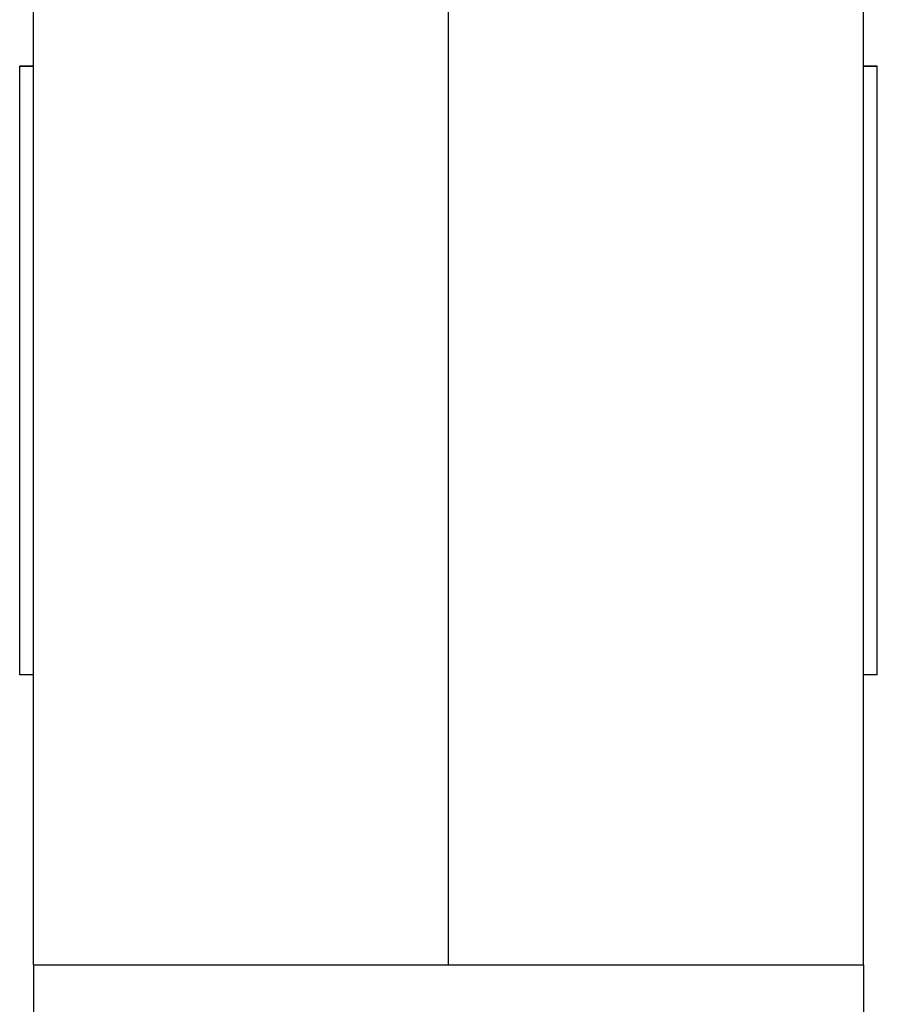
# Model space of a CAD drawing. Units: millimetres. Extents: x -415 to -118, y -267 to -57.
# Drawn here: x -245 to -239, y -127 to -120 of the extents above; entities that cross this region are included whole.
import ezdxf

# ---------------------------------------------------------------- set-up
doc = ezdxf.new("R2010")
doc.units = ezdxf.units.MM
doc.linetypes.add('DOT_CENTER', pattern=[14, 12, -1, 0, -1])
doc.layers.add('1', color=7, linetype='Continuous')

# ---------------------------------------------------------------- blocks, each defined once
blk = doc.blocks.new('SBJ_2-8_13-GSK_S-select__4', base_point=(-259.0057, -141.225))
at = {"color": 7, "linetype": 'Continuous'}
for p, q in [((-245.2557, -126.7253), (-245.2557, -118.9255)), ((-239.2557, -126.7253), (-239.2557, -118.9255)), ((-245.3557, -124.6291), (-245.3557, -120.2291)), ((-239.1557, -124.6291), (-239.1557, -120.2291)), ((-245.2557, -126.7256), (-245.2557, -126.7253)), ((-245.2557, -126.7256), (-245.2557, -131.5994)), ((-245.2557, -126.7256), (-239.2557, -126.7256)), ((-239.2557, -126.7256), (-239.2557, -126.7253)), ((-239.2557, -126.7256), (-239.2557, -131.5994))]:
    blk.add_line(p, q, dxfattribs=at)
for points, knots in [([(-245.2557, -120.2292), (-245.2569, -120.2292), (-245.2591, -120.2292), (-245.2625, -120.2292), (-245.2659, -120.2292), (-245.2692, -120.2292), (-245.2724, -120.2292), (-245.2755, -120.2292), (-245.2786, -120.2291), (-245.2817, -120.2291), (-245.2847, -120.2291), (-245.2876, -120.2291), (-245.2904, -120.2291), (-245.2932, -120.2291), (-245.296, -120.2291), (-245.2986, -120.2291), (-245.3012, -120.2291), (-245.3038, -120.2291), (-245.3063, -120.2291), (-245.3087, -120.2291), (-245.3111, -120.2291), (-245.3134, -120.2291), (-245.3156, -120.2291), (-245.3178, -120.2291), (-245.32, -120.2291), (-245.322, -120.2291), (-245.324, -120.2291), (-245.326, -120.2291), (-245.3279, -120.2291), (-245.3297, -120.2291), (-245.3314, -120.2291), (-245.3331, -120.2291), (-245.3348, -120.2291), (-245.3363, -120.2291), (-245.3379, -120.2291), (-245.3393, -120.2291), (-245.3407, -120.2291), (-245.342, -120.2291), (-245.3433, -120.2291), (-245.3445, -120.2291), (-245.3456, -120.2291), (-245.3467, -120.2291), (-245.3477, -120.2291), (-245.3487, -120.2291), (-245.3496, -120.2291), (-245.3504, -120.2291), (-245.3512, -120.2291), (-245.3519, -120.2291), (-245.3526, -120.2291), (-245.3532, -120.2291), (-245.3537, -120.2291), (-245.3542, -120.2291), (-245.3546, -120.2291), (-245.3549, -120.2291), (-245.3552, -120.2291), (-245.3554, -120.2291), (-245.3556, -120.2291), (-245.3557, -120.2291), (-245.3557, -120.2291), (-245.3557, -120.2291)], [0, 0, 0, 0, 0.003461, 0.0068617, 0.010202, 0.0134819, 0.0167013, 0.0198603, 0.0229587, 0.0259966, 0.0289738, 0.0318905, 0.0347465, 0.0375419, 0.0402765, 0.0429504, 0.0455635, 0.0481158, 0.0506072, 0.0530378, 0.0554075, 0.0577162, 0.0599639, 0.0621507, 0.0642764, 0.066341, 0.0683445, 0.0702869, 0.0721682, 0.0739882, 0.075747, 0.0774445, 0.0790807, 0.0806556, 0.0821692, 0.0836213, 0.085012, 0.0863413, 0.087609, 0.0888153, 0.0899599, 0.091043, 0.0920645, 0.0930243, 0.0939224, 0.0947588, 0.0955335, 0.0962463, 0.0968974, 0.0974866, 0.0980139, 0.0984793, 0.0988827, 0.0992242, 0.0995037, 0.0997211, 0.0998764, 0.0999696, 0.1000007, 0.1000007, 0.1000007, 0.1000007]), ([(-245.3557, -120.2291), (-245.3557, -120.2291), (-245.3557, -120.2291), (-245.3556, -120.2291), (-245.3554, -120.2291), (-245.3552, -120.2291), (-245.3549, -120.2291), (-245.3546, -120.2291), (-245.3542, -120.2291), (-245.3537, -120.2291), (-245.3532, -120.2291), (-245.3526, -120.2291), (-245.3519, -120.2291), (-245.3512, -120.2291), (-245.3504, -120.2291), (-245.3496, -120.2291), (-245.3487, -120.2291), (-245.3477, -120.2291), (-245.3467, -120.2291), (-245.3456, -120.2291), (-245.3445, -120.2291), (-245.3433, -120.2291), (-245.342, -120.2291), (-245.3407, -120.2291), (-245.3393, -120.2291), (-245.3379, -120.2291), (-245.3363, -120.2291), (-245.3348, -120.2291), (-245.3331, -120.2291), (-245.3314, -120.2291), (-245.3297, -120.2291), (-245.3279, -120.2291), (-245.326, -120.2291), (-245.324, -120.2291), (-245.322, -120.2291), (-245.32, -120.2291), (-245.3178, -120.2291), (-245.3156, -120.2291), (-245.3134, -120.2291), (-245.3111, -120.2291), (-245.3087, -120.2291), (-245.3063, -120.2291), (-245.3038, -120.2291), (-245.3012, -120.2291), (-245.2986, -120.2291), (-245.296, -120.2291), (-245.2932, -120.2291), (-245.2904, -120.2291), (-245.2876, -120.2291), (-245.2847, -120.2291), (-245.2817, -120.2291), (-245.2786, -120.2291), (-245.2755, -120.2291), (-245.2724, -120.2291), (-245.2692, -120.2291), (-245.2659, -120.2291), (-245.2625, -120.2291), (-245.2591, -120.2291), (-245.2569, -120.2291), (-245.2557, -120.2291)], [0, 0, 0, 0, 0.0000311, 0.0001243, 0.0002797, 0.0004971, 0.0007765, 0.001118, 0.0015215, 0.0019868, 0.0025142, 0.0031034, 0.0037544, 0.0044673, 0.0052419, 0.0060783, 0.0069764, 0.0079362, 0.0089577, 0.0100408, 0.0111855, 0.0123917, 0.0136595, 0.0149887, 0.0163794, 0.0178316, 0.0193451, 0.02092, 0.0225562, 0.0242538, 0.0260126, 0.0278326, 0.0297138, 0.0316562, 0.0336597, 0.0357244, 0.0378501, 0.0400368, 0.0422846, 0.0445933, 0.0469629, 0.0493935, 0.051885, 0.0544373, 0.0570504, 0.0597242, 0.0624589, 0.0652542, 0.0681102, 0.0710269, 0.0740042, 0.077042, 0.0801405, 0.0832994, 0.0865188, 0.0897987, 0.093139, 0.0965397, 0.1000007, 0.1000007, 0.1000007, 0.1000007]), ([(-239.2557, -120.229), (-239.2546, -120.229), (-239.2523, -120.229), (-239.2489, -120.229), (-239.2455, -120.229), (-239.2422, -120.229), (-239.239, -120.229), (-239.2359, -120.229), (-239.2328, -120.229), (-239.2297, -120.229), (-239.2268, -120.229), (-239.2238, -120.229), (-239.221, -120.229), (-239.2182, -120.229), (-239.2154, -120.229), (-239.2128, -120.2291), (-239.2102, -120.2291), (-239.2076, -120.2291), (-239.2051, -120.2291), (-239.2027, -120.2291), (-239.2003, -120.2291), (-239.198, -120.2291), (-239.1958, -120.2291), (-239.1936, -120.2291), (-239.1914, -120.2291), (-239.1894, -120.2291), (-239.1874, -120.2291), (-239.1854, -120.2291), (-239.1836, -120.2291), (-239.1817, -120.2291), (-239.18, -120.2291), (-239.1783, -120.2291), (-239.1766, -120.2291), (-239.1751, -120.2291), (-239.1736, -120.2291), (-239.1721, -120.2291), (-239.1707, -120.2291), (-239.1694, -120.2291), (-239.1681, -120.2291), (-239.1669, -120.2291), (-239.1658, -120.2291), (-239.1647, -120.2291), (-239.1637, -120.2291), (-239.1627, -120.2291), (-239.1618, -120.2291), (-239.161, -120.2291), (-239.1602, -120.2291), (-239.1595, -120.2291), (-239.1588, -120.2291), (-239.1582, -120.2291), (-239.1577, -120.2291), (-239.1572, -120.2291), (-239.1568, -120.2291), (-239.1565, -120.2291), (-239.1562, -120.2291), (-239.156, -120.2291), (-239.1558, -120.2291), (-239.1558, -120.2291), (-239.1557, -120.2291), (-239.1557, -120.2291)], [0, 0, 0, 0, 0.003461, 0.00686164, 0.01020189, 0.01348172, 0.0167011, 0.01985999, 0.02295837, 0.0259962, 0.02897344, 0.03189007, 0.03474605, 0.03754135, 0.04027593, 0.04294978, 0.04556284, 0.04811509, 0.05060651, 0.05303704, 0.05540667, 0.05771536, 0.05996308, 0.06214979, 0.06427547, 0.06634007, 0.06834358, 0.07028594, 0.07216714, 0.07398714, 0.07574591, 0.07744342, 0.07907962, 0.0806545, 0.08216802, 0.08362014, 0.08501083, 0.08634006, 0.08760781, 0.08881402, 0.08995868, 0.09104175, 0.0920632, 0.093023, 0.09392111, 0.09475749, 0.09553213, 0.09624498, 0.09689602, 0.09748521, 0.09801251, 0.0984779, 0.09888135, 0.09922281, 0.09950227, 0.09971968, 0.09987501, 0.09996824, 0.09999933, 0.09999933, 0.09999933, 0.09999933]), ([(-239.1557, -120.2291), (-239.1557, -120.2291), (-239.1558, -120.2291), (-239.1558, -120.2291), (-239.156, -120.2291), (-239.1562, -120.2291), (-239.1565, -120.2291), (-239.1568, -120.2291), (-239.1572, -120.2291), (-239.1577, -120.2291), (-239.1582, -120.2291), (-239.1588, -120.2291), (-239.1595, -120.2291), (-239.1602, -120.2291), (-239.161, -120.2291), (-239.1618, -120.2291), (-239.1627, -120.2291), (-239.1637, -120.2291), (-239.1647, -120.2291), (-239.1658, -120.2291), (-239.1669, -120.2291), (-239.1681, -120.2291), (-239.1694, -120.2291), (-239.1707, -120.2291), (-239.1721, -120.2291), (-239.1736, -120.2291), (-239.1751, -120.2291), (-239.1766, -120.2291), (-239.1783, -120.2291), (-239.18, -120.2291), (-239.1817, -120.2291), (-239.1836, -120.2291), (-239.1854, -120.2291), (-239.1874, -120.2291), (-239.1894, -120.2291), (-239.1914, -120.2291), (-239.1936, -120.2291), (-239.1958, -120.2291), (-239.198, -120.2291), (-239.2003, -120.2291), (-239.2027, -120.2291), (-239.2051, -120.2291), (-239.2076, -120.2291), (-239.2102, -120.2291), (-239.2128, -120.2291), (-239.2154, -120.2291), (-239.2182, -120.2291), (-239.221, -120.2291), (-239.2238, -120.2291), (-239.2268, -120.2291), (-239.2297, -120.2291), (-239.2328, -120.2291), (-239.2359, -120.2291), (-239.239, -120.2291), (-239.2422, -120.2291), (-239.2455, -120.2291), (-239.2489, -120.2291), (-239.2523, -120.2291), (-239.2546, -120.2291), (-239.2557, -120.2291)], [0, 0, 0, 0, 0.00003109, 0.00012432, 0.00027965, 0.00049706, 0.00077652, 0.00111798, 0.00152143, 0.00198682, 0.00251412, 0.00310331, 0.00375435, 0.0044672, 0.00524184, 0.00607822, 0.00697633, 0.00793613, 0.00895758, 0.01004065, 0.01118531, 0.01239153, 0.01365927, 0.0149885, 0.01637919, 0.01783131, 0.01934483, 0.02091971, 0.02255591, 0.02425342, 0.02601219, 0.02783219, 0.02971339, 0.03165576, 0.03365926, 0.03572386, 0.03784954, 0.04003625, 0.04228397, 0.04459266, 0.04696229, 0.04939282, 0.05188424, 0.05443649, 0.05704956, 0.0597234, 0.06245798, 0.06525328, 0.06810926, 0.07102589, 0.07400314, 0.07704096, 0.08013934, 0.08329823, 0.08651761, 0.08979744, 0.09313769, 0.09653834, 0.09999933, 0.09999933, 0.09999933, 0.09999933]), ([(-245.2557, -124.6292), (-245.2568, -124.6292), (-245.2591, -124.6292), (-245.2625, -124.6292), (-245.2659, -124.6292), (-245.2691, -124.6292), (-245.2724, -124.6292), (-245.2755, -124.6292), (-245.2786, -124.6291), (-245.2817, -124.6291), (-245.2846, -124.6291), (-245.2876, -124.6291), (-245.2904, -124.6291), (-245.2932, -124.6291), (-245.2959, -124.6291), (-245.2986, -124.6291), (-245.3012, -124.6291), (-245.3038, -124.6291), (-245.3063, -124.6291), (-245.3087, -124.6291), (-245.3111, -124.6291), (-245.3134, -124.6291), (-245.3156, -124.6291), (-245.3178, -124.6291), (-245.3199, -124.6291), (-245.322, -124.6291), (-245.324, -124.6291), (-245.326, -124.6291), (-245.3278, -124.6291), (-245.3297, -124.6291), (-245.3314, -124.6291), (-245.3331, -124.6291), (-245.3347, -124.6291), (-245.3363, -124.6291), (-245.3378, -124.6291), (-245.3393, -124.6291), (-245.3407, -124.6291), (-245.342, -124.6291), (-245.3433, -124.6291), (-245.3445, -124.6291), (-245.3456, -124.6291), (-245.3467, -124.6291), (-245.3477, -124.6291), (-245.3487, -124.6291), (-245.3496, -124.6291), (-245.3504, -124.6291), (-245.3512, -124.6291), (-245.3519, -124.6291), (-245.3526, -124.6291), (-245.3532, -124.6291), (-245.3537, -124.6291), (-245.3541, -124.6291), (-245.3546, -124.6291), (-245.3549, -124.6291), (-245.3552, -124.6291), (-245.3554, -124.6291), (-245.3555, -124.6291), (-245.3556, -124.6291), (-245.3557, -124.6291), (-245.3557, -124.6291)], [0, 0, 0, 0, 0.003461, 0.0068617, 0.010202, 0.0134819, 0.0167013, 0.0198603, 0.0229587, 0.0259966, 0.0289738, 0.0318905, 0.0347465, 0.0375419, 0.0402765, 0.0429504, 0.0455635, 0.0481158, 0.0506072, 0.0530378, 0.0554075, 0.0577162, 0.0599639, 0.0621507, 0.0642764, 0.066341, 0.0683445, 0.0702869, 0.0721682, 0.0739882, 0.075747, 0.0774445, 0.0790807, 0.0806556, 0.0821692, 0.0836213, 0.085012, 0.0863413, 0.087609, 0.0888153, 0.0899599, 0.091043, 0.0920645, 0.0930243, 0.0939224, 0.0947588, 0.0955335, 0.0962463, 0.0968974, 0.0974866, 0.0980139, 0.0984793, 0.0988827, 0.0992242, 0.0995037, 0.0997211, 0.0998764, 0.0999696, 0.1000007, 0.1000007, 0.1000007, 0.1000007]), ([(-239.1557, -124.6291), (-239.1557, -124.6291), (-239.1557, -124.6291), (-239.1558, -124.6291), (-239.156, -124.6291), (-239.1562, -124.6291), (-239.1565, -124.6291), (-239.1568, -124.6291), (-239.1572, -124.6291), (-239.1577, -124.6291), (-239.1582, -124.6291), (-239.1588, -124.6291), (-239.1595, -124.6291), (-239.1602, -124.6291), (-239.161, -124.6291), (-239.1618, -124.6291), (-239.1627, -124.6291), (-239.1636, -124.6291), (-239.1647, -124.6291), (-239.1657, -124.6291), (-239.1669, -124.6291), (-239.1681, -124.6291), (-239.1694, -124.6291), (-239.1707, -124.6291), (-239.1721, -124.6291), (-239.1735, -124.6291), (-239.1751, -124.6291), (-239.1766, -124.6291), (-239.1783, -124.6291), (-239.18, -124.6291), (-239.1817, -124.6291), (-239.1835, -124.6291), (-239.1854, -124.6291), (-239.1874, -124.6291), (-239.1894, -124.6291), (-239.1914, -124.6291), (-239.1936, -124.6291), (-239.1957, -124.6291), (-239.198, -124.6291), (-239.2003, -124.6291), (-239.2027, -124.6291), (-239.2051, -124.6291), (-239.2076, -124.6291), (-239.2101, -124.6291), (-239.2128, -124.6291), (-239.2154, -124.6291), (-239.2182, -124.6291), (-239.221, -124.6291), (-239.2238, -124.6291), (-239.2267, -124.6291), (-239.2297, -124.6291), (-239.2327, -124.6291), (-239.2358, -124.6291), (-239.239, -124.6291), (-239.2422, -124.6291), (-239.2455, -124.6291), (-239.2488, -124.6291), (-239.2522, -124.6291), (-239.2545, -124.6291), (-239.2557, -124.6291)], [0, 0, 0, 0, 0.00003109, 0.00012432, 0.00027965, 0.00049706, 0.00077652, 0.00111798, 0.00152143, 0.00198682, 0.00251412, 0.00310331, 0.00375435, 0.0044672, 0.00524184, 0.00607822, 0.00697633, 0.00793613, 0.00895758, 0.01004065, 0.01118531, 0.01239153, 0.01365927, 0.0149885, 0.01637919, 0.01783131, 0.01934483, 0.02091971, 0.02255591, 0.02425342, 0.02601219, 0.02783219, 0.02971339, 0.03165576, 0.03365926, 0.03572386, 0.03784954, 0.04003625, 0.04228397, 0.04459266, 0.04696229, 0.04939282, 0.05188424, 0.05443649, 0.05704956, 0.0597234, 0.06245798, 0.06525328, 0.06810926, 0.07102589, 0.07400314, 0.07704096, 0.08013934, 0.08329823, 0.08651761, 0.08979744, 0.09313769, 0.09653834, 0.09999933, 0.09999933, 0.09999933, 0.09999933]), ([(-245.2557, -126.7253), (-245.2557, -126.7253), (-245.2556, -126.7253), (-245.2555, -126.7253), (-245.2553, -126.7253), (-245.2551, -126.7253), (-245.2547, -126.7253), (-245.2543, -126.7253), (-245.2538, -126.7253), (-245.2533, -126.7253), (-245.2526, -126.7253), (-245.2519, -126.7253), (-245.2511, -126.7253), (-245.2503, -126.7253), (-245.2493, -126.7253), (-245.2483, -126.7253), (-245.2473, -126.7253), (-245.2461, -126.7253), (-245.2449, -126.7253), (-245.2436, -126.7253), (-245.2422, -126.7253), (-245.2407, -126.7253), (-245.2392, -126.7253), (-245.2376, -126.7253), (-245.2359, -126.7253), (-245.2342, -126.7253), (-245.2324, -126.7253), (-245.2305, -126.7253), (-245.2285, -126.7253), (-245.2265, -126.7254), (-245.2243, -126.7254), (-245.2221, -126.7254), (-245.2199, -126.7254), (-245.2175, -126.7254), (-245.2151, -126.7254), (-245.2126, -126.7254), (-245.2101, -126.7254), (-245.2075, -126.7254), (-245.2048, -126.7254), (-245.202, -126.7254), (-245.1991, -126.7254), (-245.1962, -126.7254), (-245.1932, -126.7254), (-245.1901, -126.7254), (-245.187, -126.7254), (-245.1838, -126.7254), (-245.1805, -126.7254), (-245.1771, -126.7254), (-245.1737, -126.7254), (-245.1702, -126.7254), (-245.1666, -126.7254), (-245.1629, -126.7254), (-245.1592, -126.7254), (-245.1554, -126.7254), (-245.1515, -126.7254), (-245.1476, -126.7254), (-245.1436, -126.7254), (-245.1395, -126.7254), (-245.1353, -126.7254), (-245.1311, -126.7254), (-245.1268, -126.7254), (-245.1224, -126.7254), (-245.1179, -126.7254), (-245.1134, -126.7254), (-245.1088, -126.7254), (-245.104, -126.7254), (-245.0991, -126.7254), (-245.0941, -126.7254), (-245.0891, -126.7254), (-245.084, -126.7254), (-245.0788, -126.7254), (-245.0735, -126.7254), (-245.0682, -126.7254), (-245.0627, -126.7254), (-245.0573, -126.7254), (-245.0517, -126.7254), (-245.0461, -126.7254), (-245.0403, -126.7254), (-245.0346, -126.7254), (-245.0287, -126.7254), (-245.0228, -126.7254), (-245.0168, -126.7254), (-245.0107, -126.7254), (-245.0045, -126.7254), (-244.9983, -126.7254), (-244.992, -126.7254), (-244.9857, -126.7254), (-244.9792, -126.7254), (-244.9727, -126.7254), (-244.9661, -126.7254), (-244.9595, -126.7254), (-244.9528, -126.7254), (-244.946, -126.7254), (-244.9391, -126.7254), (-244.9322, -126.7254), (-244.9252, -126.7254), (-244.9181, -126.7254), (-244.9109, -126.7254), (-244.9037, -126.7254), (-244.8964, -126.7254), (-244.8891, -126.7254), (-244.8816, -126.7254), (-244.8741, -126.7254), (-244.8666, -126.7254), (-244.8589, -126.7254), (-244.8512, -126.7254), (-244.8435, -126.7254), (-244.8356, -126.7254), (-244.8277, -126.7254), (-244.8197, -126.7254), (-244.8117, -126.7254), (-244.8035, -126.7254), (-244.7953, -126.7254), (-244.7871, -126.7254), (-244.7788, -126.7254), (-244.7704, -126.7254), (-244.7619, -126.7254), (-244.7534, -126.7254), (-244.7448, -126.7254), (-244.7361, -126.7254), (-244.7274, -126.7254), (-244.7186, -126.7254), (-244.7097, -126.7254), (-244.7008, -126.7254), (-244.6918, -126.7254), (-244.6824, -126.7254), (-244.6728, -126.7254), (-244.6627, -126.7254), (-244.6526, -126.7254), (-244.6425, -126.7254), (-244.6322, -126.7254), (-244.6219, -126.7254), (-244.6115, -126.7254), (-244.601, -126.7254), (-244.5905, -126.7254), (-244.5799, -126.7254), (-244.5692, -126.7254), (-244.5585, -126.7254), (-244.5477, -126.7254), (-244.5368, -126.7254), (-244.5258, -126.7254), (-244.5148, -126.7254), (-244.5037, -126.7254), (-244.4925, -126.7254), (-244.4812, -126.7254), (-244.4699, -126.7254), (-244.4585, -126.7254), (-244.4471, -126.7254), (-244.4356, -126.7254), (-244.424, -126.7254), (-244.4123, -126.7254), (-244.4006, -126.7254), (-244.3888, -126.7254), (-244.377, -126.7255), (-244.3651, -126.7255), (-244.3531, -126.7255), (-244.341, -126.7255), (-244.3289, -126.7255), (-244.3167, -126.7255), (-244.3045, -126.7255), (-244.2921, -126.7255), (-244.2798, -126.7255), (-244.2673, -126.7255), (-244.2548, -126.7255), (-244.2422, -126.7255), (-244.2296, -126.7255), (-244.2169, -126.7255), (-244.2041, -126.7255), (-244.1913, -126.7255), (-244.1784, -126.7255), (-244.1655, -126.7255), (-244.1525, -126.7255), (-244.1394, -126.7255), (-244.1263, -126.7255), (-244.1131, -126.7255), (-244.0998, -126.7255), (-244.0865, -126.7255), (-244.0731, -126.7255), (-244.0597, -126.7255), (-244.0462, -126.7255), (-244.0326, -126.7255), (-244.0181, -126.7255), (-244.0027, -126.7255), (-243.9864, -126.7255), (-243.9699, -126.7255), (-243.9534, -126.7255), (-243.9368, -126.7255), (-243.9201, -126.7255), (-243.9034, -126.7255), (-243.8866, -126.7255), (-243.8697, -126.7255), (-243.8528, -126.7255), (-243.8358, -126.7255), (-243.8187, -126.7255), (-243.8016, -126.7255), (-243.7844, -126.7255), (-243.7671, -126.7255), (-243.7497, -126.7255), (-243.7323, -126.7255), (-243.7149, -126.7255), (-243.6973, -126.7255), (-243.6797, -126.7255), (-243.6621, -126.7255), (-243.6443, -126.7255), (-243.6265, -126.7255), (-243.6087, -126.7255), (-243.5908, -126.7255), (-243.5728, -126.7255), (-243.5548, -126.7255), (-243.5367, -126.7255), (-243.5186, -126.7255), (-243.5004, -126.7255), (-243.4821, -126.7255), (-243.4638, -126.7255), (-243.4454, -126.7255), (-243.427, -126.7255), (-243.4085, -126.7255), (-243.39, -126.7255), (-243.3714, -126.7255), (-243.3527, -126.7255), (-243.3341, -126.7255), (-243.3153, -126.7255), (-243.2965, -126.7255), (-243.2777, -126.7255), (-243.2588, -126.7255), (-243.2398, -126.7255), (-243.2208, -126.7255), (-243.2018, -126.7255), (-243.18, -126.7255), (-243.1555, -126.7255), (-243.1281, -126.7255), (-243.1007, -126.7255), (-243.0733, -126.7255), (-243.0457, -126.7255), (-243.0181, -126.7255), (-242.9905, -126.7255), (-242.9628, -126.7255), (-242.935, -126.7255), (-242.9071, -126.7255), (-242.8793, -126.7255), (-242.8513, -126.7255), (-242.8233, -126.7255), (-242.7953, -126.7255), (-242.7672, -126.7255), (-242.7391, -126.7255), (-242.7109, -126.7255), (-242.6827, -126.7255), (-242.6544, -126.7255), (-242.6261, -126.7255), (-242.5978, -126.7255), (-242.5694, -126.7255), (-242.541, -126.7255), (-242.5126, -126.7255), (-242.4841, -126.7255), (-242.4556, -126.7255), (-242.4271, -126.7255), (-242.3986, -126.7255), (-242.37, -126.7255), (-242.3415, -126.7255), (-242.3129, -126.7255), (-242.2843, -126.7255), (-242.2557, -126.7255), (-242.2271, -126.7255), (-242.1985, -126.7255), (-242.1699, -126.7255), (-242.1413, -126.7255), (-242.1128, -126.7255), (-242.0842, -126.7255), (-242.0557, -126.7255), (-242.0272, -126.7255), (-241.9988, -126.7255), (-241.9704, -126.7255), (-241.942, -126.7255), (-241.9136, -126.7255), (-241.8853, -126.7255), (-241.857, -126.7255), (-241.8287, -126.7255), (-241.8005, -126.7255), (-241.7723, -126.7255), (-241.7442, -126.7255), (-241.7161, -126.7255), (-241.688, -126.7255), (-241.66, -126.7255), (-241.6321, -126.7255), (-241.6042, -126.7255), (-241.5764, -126.7255), (-241.5486, -126.7255), (-241.5209, -126.7255), (-241.4932, -126.7255), (-241.4656, -126.7255), (-241.4381, -126.7255), (-241.4106, -126.7255), (-241.3832, -126.7255), (-241.3559, -126.7255), (-241.3314, -126.7255), (-241.3096, -126.7255), (-241.2905, -126.7255), (-241.2715, -126.7255), (-241.2526, -126.7255), (-241.2337, -126.7255), (-241.2148, -126.7255), (-241.196, -126.7255), (-241.1773, -126.7255), (-241.1586, -126.7255), (-241.14, -126.7255), (-241.1214, -126.7255), (-241.1029, -126.7255), (-241.0844, -126.7255), (-241.0659, -126.7255), (-241.0476, -126.7255), (-241.0293, -126.7255), (-241.011, -126.7255), (-240.9928, -126.7255), (-240.9747, -126.7255), (-240.9566, -126.7255), (-240.9385, -126.7255), (-240.9206, -126.7255), (-240.9027, -126.7255), (-240.8848, -126.7255), (-240.867, -126.7255), (-240.8493, -126.7255), (-240.8316, -126.7255), (-240.814, -126.7255), (-240.7965, -126.7255), (-240.779, -126.7255), (-240.7616, -126.7255), (-240.7443, -126.7255), (-240.727, -126.7255), (-240.7098, -126.7255), (-240.6926, -126.7255), (-240.6756, -126.7255), (-240.6586, -126.7255), (-240.6416, -126.7255), (-240.6247, -126.7255), (-240.6079, -126.7255), (-240.5912, -126.7255), (-240.5746, -126.7255), (-240.558, -126.7255), (-240.5415, -126.7255), (-240.525, -126.7255), (-240.5086, -126.7255), (-240.4932, -126.7255), (-240.4787, -126.7255), (-240.4652, -126.7255), (-240.4517, -126.7255), (-240.4382, -126.7255), (-240.4249, -126.7255), (-240.4115, -126.7255), (-240.3983, -126.7255), (-240.3851, -126.7254), (-240.372, -126.7254), (-240.3589, -126.7254), (-240.3459, -126.7254), (-240.3329, -126.7254), (-240.32, -126.7254), (-240.3072, -126.7254), (-240.2945, -126.7254), (-240.2818, -126.7254), (-240.2691, -126.7254), (-240.2565, -126.7254), (-240.244, -126.7254), (-240.2316, -126.7254), (-240.2192, -126.7254), (-240.2069, -126.7254), (-240.1947, -126.7254), (-240.1825, -126.7254), (-240.1703, -126.7254), (-240.1583, -126.7254), (-240.1463, -126.7254), (-240.1344, -126.7254), (-240.1225, -126.7254), (-240.1107, -126.7254), (-240.099, -126.7254), (-240.0874, -126.7254), (-240.0758, -126.7254), (-240.0643, -126.7254), (-240.0528, -126.7254), (-240.0414, -126.7254), (-240.0301, -126.7254), (-240.0189, -126.7254), (-240.0077, -126.7254), (-239.9966, -126.7254), (-239.9856, -126.7254), (-239.9746, -126.7254), (-239.9637, -126.7254), (-239.9529, -126.7254), (-239.9421, -126.7254), (-239.9315, -126.7254), (-239.9209, -126.7254), (-239.9103, -126.7254), (-239.8999, -126.7254), (-239.8895, -126.7254), (-239.8791, -126.7254), (-239.8689, -126.7254), (-239.8587, -126.7254), (-239.8486, -126.7254), (-239.8386, -126.7254), (-239.8289, -126.7254), (-239.8196, -126.7254), (-239.8106, -126.7254), (-239.8017, -126.7254), (-239.7928, -126.7254), (-239.784, -126.7254), (-239.7753, -126.7254), (-239.7666, -126.7254), (-239.758, -126.7254), (-239.7495, -126.7254), (-239.741, -126.7254), (-239.7326, -126.7254), (-239.7243, -126.7254), (-239.716, -126.7254), (-239.7078, -126.7254), (-239.6997, -126.7254), (-239.6917, -126.7254), (-239.6837, -126.7254), (-239.6758, -126.7254), (-239.6679, -126.7254), (-239.6601, -126.7254), (-239.6524, -126.7254), (-239.6448, -126.7254), (-239.6372, -126.7254), (-239.6297, -126.7254), (-239.6223, -126.7254), (-239.6149, -126.7254), (-239.6076, -126.7254), (-239.6004, -126.7254), (-239.5933, -126.7254), (-239.5862, -126.7254), (-239.5792, -126.7254), (-239.5723, -126.7254), (-239.5654, -126.7254), (-239.5586, -126.7254), (-239.5519, -126.7254), (-239.5452, -126.7254), (-239.5386, -126.7254), (-239.5321, -126.7254), (-239.5257, -126.7254), (-239.5193, -126.7254), (-239.513, -126.7254), (-239.5068, -126.7254), (-239.5007, -126.7254), (-239.4946, -126.7254), (-239.4886, -126.7254), (-239.4827, -126.7254), (-239.4768, -126.7254), (-239.471, -126.7254), (-239.4653, -126.7254), (-239.4597, -126.7254), (-239.4541, -126.7254), (-239.4486, -126.7254), (-239.4432, -126.7254), (-239.4379, -126.7254), (-239.4326, -126.7254), (-239.4274, -126.7254), (-239.4223, -126.7254), (-239.4172, -126.7254), (-239.4123, -126.7254), (-239.4074, -126.7254), (-239.4026, -126.7254), (-239.3979, -126.7254), (-239.3934, -126.7254), (-239.389, -126.7254), (-239.3846, -126.7254), (-239.3803, -126.7254), (-239.376, -126.7254), (-239.3719, -126.7254), (-239.3678, -126.7254), (-239.3638, -126.7254), (-239.3598, -126.7254), (-239.356, -126.7254), (-239.3522, -126.7253), (-239.3484, -126.7253), (-239.3448, -126.7253), (-239.3412, -126.7253), (-239.3377, -126.7253), (-239.3342, -126.7253), (-239.3309, -126.7253), (-239.3276, -126.7253), (-239.3244, -126.7253), (-239.3212, -126.7253), (-239.3182, -126.7253), (-239.3152, -126.7253), (-239.3122, -126.7253), (-239.3094, -126.7253), (-239.3066, -126.7253), (-239.3039, -126.7253), (-239.3013, -126.7253), (-239.2987, -126.7253), (-239.2962, -126.7253), (-239.2938, -126.7253), (-239.2915, -126.7253), (-239.2892, -126.7253), (-239.287, -126.7253), (-239.2849, -126.7253), (-239.2829, -126.7253), (-239.2809, -126.7253), (-239.279, -126.7253), (-239.2772, -126.7253), (-239.2754, -126.7253), (-239.2738, -126.7253), (-239.2722, -126.7253), (-239.2706, -126.7253), (-239.2692, -126.7253), (-239.2678, -126.7253), (-239.2665, -126.7253), (-239.2653, -126.7253), (-239.2641, -126.7253), (-239.263, -126.7253), (-239.262, -126.7253), (-239.2611, -126.7253), (-239.2602, -126.7253), (-239.2594, -126.7253), (-239.2587, -126.7253), (-239.2581, -126.7253), (-239.2575, -126.7253), (-239.2571, -126.7253), (-239.2566, -126.7253), (-239.2563, -126.7253), (-239.256, -126.7253), (-239.2559, -126.7253), (-239.2557, -126.7253), (-239.2557, -126.7253), (-239.2557, -126.7253)], [0, 0, 0, 0, 0.000037, 0.00015, 0.000337, 0.000599, 0.000935, 0.001347, 0.001833, 0.002393, 0.003028, 0.003738, 0.004522, 0.005381, 0.006314, 0.007321, 0.008402, 0.009558, 0.010788, 0.012092, 0.013471, 0.014923, 0.016449, 0.01805, 0.019724, 0.021472, 0.023294, 0.02519, 0.02716, 0.029203, 0.03132, 0.033511, 0.035775, 0.038113, 0.040525, 0.043009, 0.045568, 0.048199, 0.050904, 0.053682, 0.056534, 0.059459, 0.062457, 0.065528, 0.068672, 0.071889, 0.075179, 0.078542, 0.081978, 0.085486, 0.089068, 0.092722, 0.096449, 0.100249, 0.104121, 0.108066, 0.112084, 0.116174, 0.120336, 0.124571, 0.128879, 0.133258, 0.13771, 0.142234, 0.14683, 0.151652, 0.156549, 0.16152, 0.166566, 0.171687, 0.176881, 0.18215, 0.187493, 0.19291, 0.198401, 0.203965, 0.209603, 0.215314, 0.221098, 0.226955, 0.232885, 0.238888, 0.244964, 0.251112, 0.257332, 0.263625, 0.26999, 0.276426, 0.282935, 0.289515, 0.296167, 0.30289, 0.309684, 0.316549, 0.323486, 0.330493, 0.337571, 0.344719, 0.351938, 0.359227, 0.366586, 0.374016, 0.381515, 0.389083, 0.396722, 0.404429, 0.412206, 0.420053, 0.427968, 0.435952, 0.444005, 0.452126, 0.460316, 0.468574, 0.4769, 0.485295, 0.493757, 0.502287, 0.510884, 0.519549, 0.528282, 0.537081, 0.545948, 0.554882, 0.563882, 0.572949, 0.582899, 0.592923, 0.603021, 0.613193, 0.623438, 0.633756, 0.644148, 0.654611, 0.665147, 0.675755, 0.686434, 0.697185, 0.708007, 0.7189, 0.729863, 0.740897, 0.752, 0.763174, 0.774416, 0.785728, 0.797109, 0.808559, 0.820076, 0.831662, 0.843316, 0.855037, 0.866825, 0.87868, 0.890601, 0.902589, 0.914644, 0.926763, 0.938949, 0.951199, 0.963515, 0.975895, 0.98834, 1.000848, 1.013421, 1.026057, 1.038756, 1.051518, 1.064343, 1.07723, 1.09018, 1.103191, 1.116264, 1.129398, 1.142593, 1.155849, 1.169166, 1.182542, 1.195979, 1.209475, 1.22303, 1.236644, 1.252938, 1.269306, 1.285747, 1.302262, 1.318849, 1.335508, 1.352238, 1.369038, 1.385909, 1.402849, 1.419857, 1.436934, 1.454079, 1.47129, 1.488569, 1.505912, 1.523321, 1.540795, 1.558333, 1.575934, 1.593598, 1.611324, 1.629112, 1.646961, 1.66487, 1.682839, 1.700867, 1.718954, 1.737099, 1.755301, 1.773561, 1.791876, 1.810247, 1.828673, 1.847154, 1.865688, 1.884276, 1.902916, 1.921609, 1.940352, 1.959147, 1.977992, 1.996886, 2.01583, 2.034822, 2.053862, 2.072949, 2.100204, 2.127531, 2.154928, 2.182394, 2.209926, 2.237522, 2.265181, 2.292901, 2.320679, 2.348515, 2.376405, 2.404348, 2.432342, 2.460386, 2.488476, 2.516612, 2.544792, 2.573013, 2.601273, 2.629571, 2.657905, 2.686273, 2.714672, 2.743102, 2.771559, 2.800043, 2.828551, 2.857081, 2.885632, 2.914201, 2.942787, 2.971387, 3, 3.028613, 3.057213, 3.085799, 3.114368, 3.142919, 3.171449, 3.199957, 3.228441, 3.256898, 3.285328, 3.313728, 3.342095, 3.370429, 3.398727, 3.426988, 3.455208, 3.483388, 3.511524, 3.539614, 3.567658, 3.595652, 3.623595, 3.651486, 3.679321, 3.707099, 3.734819, 3.762478, 3.790075, 3.817606, 3.845072, 3.872469, 3.899796, 3.927051, 3.946138, 3.965178, 3.98417, 4.003114, 4.022008, 4.040853, 4.059648, 4.078391, 4.097084, 4.115724, 4.134312, 4.152846, 4.171327, 4.189753, 4.208124, 4.226439, 4.244699, 4.262901, 4.281046, 4.299133, 4.317161, 4.33513, 4.35304, 4.370888, 4.388676, 4.406402, 4.424066, 4.441667, 4.459205, 4.476679, 4.494088, 4.511432, 4.52871, 4.545921, 4.563066, 4.580143, 4.597152, 4.614091, 4.630962, 4.647763, 4.664492, 4.681151, 4.697738, 4.714253, 4.730694, 4.747062, 4.763356, 4.77697, 4.790525, 4.804021, 4.817458, 4.830834, 4.844151, 4.857407, 4.870602, 4.883736, 4.896809, 4.90982, 4.92277, 4.935657, 4.948482, 4.961244, 4.973943, 4.986579, 4.999152, 5.01166, 5.024105, 5.036485, 5.048801, 5.061051, 5.073237, 5.085357, 5.097411, 5.109399, 5.12132, 5.133175, 5.144964, 5.156685, 5.168338, 5.179924, 5.191441, 5.202891, 5.214272, 5.225584, 5.236826, 5.248, 5.259103, 5.270137, 5.2811, 5.291993, 5.302815, 5.313566, 5.324245, 5.334853, 5.345389, 5.355853, 5.366244, 5.376562, 5.386807, 5.396979, 5.407077, 5.417101, 5.427051, 5.436118, 5.445118, 5.454052, 5.462919, 5.471718, 5.480451, 5.489116, 5.497713, 5.506243, 5.514706, 5.5231, 5.531426, 5.539684, 5.547874, 5.555996, 5.564048, 5.572032, 5.579948, 5.587794, 5.595571, 5.603278, 5.610917, 5.618486, 5.625985, 5.633414, 5.640773, 5.648062, 5.655281, 5.662429, 5.669507, 5.676514, 5.683451, 5.690316, 5.69711, 5.703833, 5.710485, 5.717065, 5.723574, 5.73001, 5.736375, 5.742668, 5.748888, 5.755036, 5.761112, 5.767115, 5.773045, 5.778902, 5.784687, 5.790398, 5.796035, 5.801599, 5.80709, 5.812507, 5.81785, 5.823119, 5.828313, 5.833434, 5.83848, 5.843451, 5.848348, 5.85317, 5.857766, 5.86229, 5.866742, 5.871122, 5.875429, 5.879664, 5.883826, 5.887916, 5.891934, 5.895879, 5.899751, 5.903551, 5.907278, 5.910932, 5.914514, 5.918022, 5.921458, 5.924821, 5.928111, 5.931329, 5.934473, 5.937544, 5.940541, 5.943466, 5.946318, 5.949096, 5.951801, 5.954432, 5.956991, 5.959476, 5.961887, 5.964225, 5.966489, 5.96868, 5.970797, 5.97284, 5.97481, 5.976706, 5.978528, 5.980276, 5.98195, 5.983551, 5.985077, 5.98653, 5.987908, 5.989212, 5.990442, 5.991598, 5.992679, 5.993687, 5.994619, 5.995478, 5.996262, 5.996972, 5.997607, 5.998167, 5.998653, 5.999065, 5.999401, 5.999663, 5.99985, 5.999963, 6, 6, 6, 6])]:
    blk.add_open_spline(points, degree=3, knots=knots, dxfattribs=at)
at = {"layer": '1', "color": 2, "linetype": 'DOT_CENTER'}
blk.add_line((-242.2557, -126.7253), (-242.2557, -118.9255), dxfattribs=at)
blk = doc.blocks.new('Left1', base_point=(-248.7557, -127))
blk.add_blockref('SBJ_2-8_13-GSK_S-select__4', (-259.0057, -141.225))
blk = doc.blocks.new('1')
blk.add_blockref('Left1', (-248.7557, -127))

msp = doc.modelspace()

# ---------------------------------------------------------------- block references
at = {"layer": '1'}
msp.add_blockref('1', (0, 0), dxfattribs=at)

doc.saveas('drawing.dxf')
